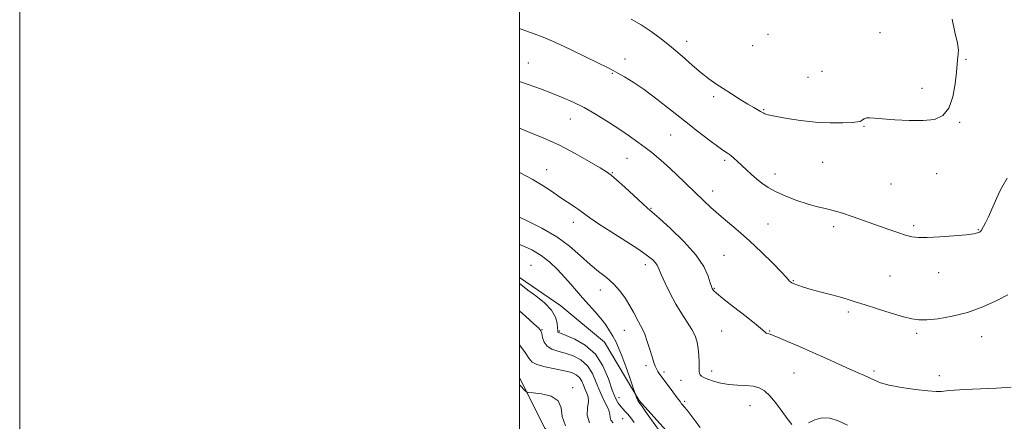
# Model space of a CAD drawing. Extents: x 2122300 to 2125200, y 349800 to 352700.
# Drawn here: x 2122300 to 2122694, y 350560 to 350721 of the extents above; entities that cross this region are included whole.
import ezdxf

# ---------------------------------------------------------------- set-up
doc = ezdxf.new("R2010")
doc.units = 0
doc.header["$MEASUREMENT"] = 0
for name, color, linetype, lineweight in [('32000', 7, 'Continuous', 0), ('DTM HARD BREAKLINE', 7, 'Continuous', 0), ('DTM SPOT ELEVATION', 2, 'Continuous', 13), ('INDEX CONTOUR', 41, 'Continuous', 13), ('INTERMEDIATE CONTOUR', 44, 'Continuous', 0)]:
    doc.layers.add(name, color=color, linetype=linetype, lineweight=lineweight)

msp = doc.modelspace()

# ---------------------------------------------------------------- linework, layer by layer
at = {"layer": '32000', "flags": 128}
for points in [[(2122300, 349800), (2125200, 349800), (2125200, 352700), (2122300, 352700), (2122300, 349800)], [(2122500, 350000), (2125000, 350000), (2125000, 352500), (2122500, 352500), (2122500, 350000)]]:
    msp.add_lwpolyline(points, dxfattribs=at)
at = {"layer": 'DTM HARD BREAKLINE'}
for points in [[(2122712.448, 350471.253, 941), (2122693.294, 350486.666, 942.045), (2122670.033, 350502.639, 943.09), (2122640.895, 350520.626, 944.8), (2122627.381, 350525.229, 945.655), (2122606.861, 350525.097, 946.89), (2122587.465, 350532.594, 946.985), (2122573.614, 350543.937, 946.7), (2122558.585, 350556.152, 946.7), (2122547.955, 350568.103, 946.13), (2122534.026, 350591.465, 944.99), (2122516.636, 350606.01, 944.515), (2122500, 350617.307, 944.427)], [(2122500, 350577.058, 938.344), (2122500.115, 350576.882, 938.34), (2122510.21, 350557.013, 937.105), (2122526.151, 350539.82, 934.635), (2122533.256, 350529.019, 933.4), (2122533.697, 350506.157, 931.69), (2122540.015, 350480.987, 930.74), (2122560.03, 350468.511, 930.55), (2122579.072, 350470.392, 931.215), (2122604.582, 350469.384, 930.455), (2122627.823, 350456.636, 929.695), (2122654.871, 350444.498, 927.51), (2122678.681, 350434.392, 927.035), (2122702.485, 350425.164, 925.705)]]:
    msp.add_polyline3d(points, dxfattribs=at)
at = {"layer": 'DTM SPOT ELEVATION'}
for p in [(2122599.52, 350714.71, 959.7), (2122644.33, 350715.35, 958.9), (2122566.94, 350711.93, 958.5), (2122593.29, 350710.2, 959.3), (2122542.27, 350704.87, 956.5), (2122678.77, 350704.73, 957.9), (2122503.5, 350703.27, 954.9), (2122537.16, 350699.15, 955.9), (2122615.48, 350697.57, 959.1), (2122621.08, 350699.95, 959.1), (2122661.06, 350693.17, 958.4), (2122577.75, 350689.74, 957.7), (2122597.75, 350684.51, 958.1), (2122520.44, 350680.83, 953.2), (2122637.89, 350677.95, 957.9), (2122676.24, 350679.46, 957.9), (2122560.49, 350674.37, 955.1), (2122543.03, 350665.12, 953.1), (2122582.13, 350664.26, 955.7), (2122621.36, 350663.43, 957.1), (2122510.93, 350660.54, 950.7), (2122537.16, 350659.39, 952.1), (2122602.22, 350658.77, 956.6), (2122666.99, 350658.9, 957.4), (2122648.73, 350654.76, 957.1), (2122577.35, 350652.03, 954.6), (2122552.68, 350645.03, 952.1), (2122521.51, 350639.44, 949.4), (2122599.55, 350638.82, 954.9), (2122625.78, 350637.75, 955.6), (2122657.72, 350638.06, 956.3), (2122683.65, 350636.55, 956.1), (2122581.83, 350626.29, 952.9), (2122504.58, 350622.16, 944.7), (2122550.39, 350622.49, 949.5), (2122648.3, 350617.92, 954.9), (2122667.76, 350619.3, 955.2), (2122609.65, 350616.02, 954.1), (2122532.36, 350612.32, 947.3), (2122577.97, 350613, 952.1), (2122631.67, 350603.54, 953.7), (2122509.05, 350596.49, 942.1), (2122515.93, 350595.98, 944.2), (2122541.94, 350596.24, 947.2), (2122580.93, 350595.86, 951.1), (2122600.1, 350595.98, 952.1), (2122659.01, 350594.99, 953.7), (2122685.04, 350593.7, 953.4), (2122550.64, 350581.98, 947.6), (2122557.81, 350579.54, 948.3), (2122576.93, 350579.86, 950.6), (2122609.85, 350579.06, 951.1), (2122641.89, 350579.95, 952.3), (2122668.09, 350578.09, 952.4), (2122564.67, 350576.22, 949.1), (2122521.245, 350573.207, 938.245), (2122539.87, 350569.25, 944.8), (2122566.15, 350567.71, 948.2), (2122592.31, 350566.06, 949.2), (2122541.34, 350560.77, 943.1)]:
    msp.add_point(p, dxfattribs=at)
at = {"layer": 'INDEX CONTOUR'}
for points in [[(2122500, 350659.416, 950), (2122500.606, 350659.126, 950), (2122505.047, 350656.764, 950), (2122509.123, 350654.308, 950), (2122512.824, 350651.874, 950), (2122516.195, 350649.585, 950), (2122521.942, 350645.761, 950), (2122524.169, 350644.226, 950), (2122528.192, 350641.232, 950), (2122531.594, 350638.904, 950), (2122536.724, 350635.599, 950), (2122542.583, 350631.876, 950), (2122547.795, 350628.505, 950), (2122551.304, 350626.072, 950), (2122553.334, 350624.438, 950), (2122554.43, 350623.281, 950), (2122555.105, 350622.246, 950), (2122555.749, 350620.853, 950), (2122556.72, 350618.588, 950), (2122558.28, 350615.131, 950), (2122560.316, 350610.936, 950), (2122562.623, 350606.65, 950), (2122564.991, 350602.801, 950), (2122567.197, 350599.446, 950), (2122569.018, 350596.522, 950), (2122570.289, 350593.939, 950), (2122571.085, 350591.486, 950), (2122571.544, 350588.923, 950), (2122571.789, 350586.12, 950), (2122571.899, 350583.391, 950), (2122571.94, 350581.16, 950), (2122571.983, 350579.728, 950), (2122572.103, 350578.902, 950), (2122572.38, 350578.369, 950), (2122572.911, 350577.859, 950), (2122573.861, 350577.284, 950), (2122575.415, 350576.607, 950), (2122577.69, 350575.82, 950), (2122580.551, 350575.057, 950), (2122583.797, 350574.487, 950), (2122587.214, 350574.209, 950), (2122590.542, 350574.056, 950), (2122593.509, 350573.789, 950), (2122595.947, 350573.168, 950), (2122598.104, 350571.935, 950), (2122600.334, 350569.825, 950), (2122602.862, 350566.754, 950), (2122605.401, 350563.337, 950), (2122607.538, 350560.37, 950), (2122608.976, 350558.458, 950)], [(2122500, 350590.416, 940), (2122502.246, 350587.362, 940), (2122503.791, 350585.002, 940), (2122505.068, 350583.485, 940), (2122507.02, 350582.438, 940), (2122510.278, 350581.546, 940), (2122514.237, 350580.735, 940), (2122517.98, 350579.987, 940), (2122520.786, 350579.261, 940), (2122522.717, 350578.424, 940), (2122524.032, 350577.316, 940), (2122524.968, 350575.845, 940), (2122525.688, 350574.178, 940), (2122526.334, 350572.543, 940), (2122526.987, 350571.08, 940), (2122527.48, 350569.553, 940), (2122527.585, 350567.637, 940), (2122527.252, 350565.112, 940), (2122527.14, 350562.19, 940), (2122528.087, 350559.192, 940)], [(2122615.753, 350559.085, 950), (2122618.206, 350560.372, 950), (2122621.04, 350561.141, 950), (2122624.17, 350560.953, 950), (2122627.588, 350559.889, 950), (2122631.304, 350558.165, 950)]]:
    msp.add_polyline3d(points, dxfattribs=at)
at = {"layer": 'INTERMEDIATE CONTOUR'}
for points in [[(2122544.688, 350720.88, 958), (2122548.66, 350718.568, 958), (2122552.681, 350715.934, 958), (2122556.756, 350712.958, 958), (2122560.898, 350709.632, 958), (2122565.081, 350706.02, 958), (2122569.099, 350702.452, 958), (2122572.704, 350699.331, 958), (2122575.756, 350696.922, 958), (2122578.557, 350694.957, 958), (2122581.517, 350693.031, 958), (2122584.898, 350690.863, 958), (2122588.371, 350688.66, 958), (2122591.46, 350686.752, 958), (2122593.797, 350685.385, 958), (2122596.532, 350683.879, 958), (2122597.254, 350683.442, 958), (2122597.766, 350683.116, 958), (2122598.234, 350682.874, 958), (2122598.893, 350682.667, 958), (2122600.247, 350682.377, 958), (2122602.868, 350681.866, 958), (2122607.121, 350681.067, 958), (2122612.551, 350680.193, 958), (2122618.498, 350679.527, 958), (2122624.316, 350679.271, 958), (2122629.413, 350679.319, 958), (2122633.216, 350679.486, 958), (2122635.356, 350679.632, 958), (2122636.308, 350679.798, 958), (2122636.752, 350680.068, 958), (2122637.261, 350680.487, 958), (2122637.958, 350680.936, 958), (2122638.858, 350681.256, 958), (2122640.064, 350681.324, 958), (2122642.041, 350681.169, 958), (2122645.344, 350680.855, 958), (2122650.26, 350680.468, 958), (2122656.017, 350680.178, 958), (2122661.576, 350680.174, 958), (2122666.092, 350680.694, 958), (2122669.495, 350682.178, 958), (2122671.913, 350685.115, 958), (2122673.484, 350689.7, 958), (2122674.41, 350694.956, 958), (2122674.907, 350699.611, 958), (2122675.325, 350704.527, 958), (2122675.473, 350705.67, 958), (2122675.658, 350706.739, 958), (2122675.678, 350708.37, 958), (2122675.269, 350711.207, 958), (2122674.303, 350715.615, 958), (2122673.185, 350720.856, 958)], [(2122500, 350717.123, 956), (2122502.513, 350716.208, 956), (2122505.964, 350714.966, 956), (2122509.546, 350713.593, 956), (2122514.127, 350711.615, 956), (2122520.187, 350708.768, 956), (2122526.664, 350705.617, 956), (2122535.508, 350701.268, 956), (2122537.571, 350700.24, 956), (2122539.442, 350699.243, 956), (2122542.067, 350697.756, 956), (2122545.583, 350695.584, 956), (2122549.931, 350692.617, 956), (2122554.998, 350688.828, 956), (2122560.479, 350684.535, 956), (2122566.018, 350680.137, 956), (2122571.259, 350676.017, 956), (2122575.841, 350672.478, 956), (2122579.407, 350669.802, 956), (2122581.744, 350668.142, 956), (2122583.242, 350667.134, 956), (2122584.438, 350666.28, 956), (2122585.777, 350665.178, 956), (2122587.317, 350663.8, 956), (2122589.025, 350662.21, 956), (2122590.866, 350660.475, 956), (2122592.818, 350658.667, 956), (2122594.857, 350656.858, 956), (2122597.014, 350655.104, 956), (2122599.531, 350653.379, 956), (2122602.704, 350651.637, 956), (2122606.684, 350649.869, 956), (2122611.045, 350648.21, 956), (2122615.217, 350646.826, 956), (2122618.761, 350645.831, 956), (2122621.764, 350645.106, 956), (2122624.444, 350644.473, 956), (2122627.017, 350643.778, 956), (2122629.7, 350642.951, 956), (2122632.705, 350641.945, 956), (2122636.18, 350640.733, 956), (2122639.995, 350639.376, 956), (2122647.856, 350636.562, 956), (2122651.467, 350635.307, 956), (2122654.549, 350634.308, 956), (2122657.049, 350633.66, 956), (2122659.653, 350633.354, 956), (2122663.236, 350633.359, 956), (2122668.307, 350633.624, 956), (2122673.915, 350634.042, 956), (2122678.746, 350634.487, 956), (2122681.807, 350634.863, 956), (2122683.395, 350635.182, 956), (2122684.129, 350635.485, 956), (2122684.547, 350635.819, 956), (2122684.867, 350636.256, 956), (2122685.752, 350637.784, 956), (2122686.543, 350639.278, 956), (2122687.688, 350641.68, 956), (2122690.939, 350648.976, 956), (2122692.599, 350652.413, 956), (2122695.263, 350657.089, 956)], [(2122500, 350695.906, 954), (2122503.846, 350694.559, 954), (2122508.373, 350692.9, 954), (2122512.588, 350691.296, 954), (2122516.83, 350689.62, 954), (2122521.229, 350687.715, 954), (2122525.865, 350685.413, 954), (2122530.746, 350682.629, 954), (2122535.614, 350679.596, 954), (2122540.142, 350676.629, 954), (2122544.076, 350673.976, 954), (2122547.454, 350671.617, 954), (2122550.386, 350669.467, 954), (2122553.029, 350667.4, 954), (2122555.71, 350665.134, 954), (2122558.804, 350662.347, 954), (2122562.537, 350658.853, 954), (2122566.561, 350655.013, 954), (2122573.65, 350648.156, 954), (2122576.646, 350645.333, 954), (2122579.788, 350642.552, 954), (2122587.546, 350636.098, 954), (2122592.094, 350632.091, 954), (2122596.889, 350627.518, 954), (2122601.357, 350623.026, 954), (2122604.828, 350619.426, 954), (2122606.837, 350617.297, 954), (2122608.128, 350615.895, 954), (2122608.483, 350615.585, 954), (2122609.047, 350615.24, 954), (2122609.985, 350614.807, 954), (2122611.467, 350614.238, 954), (2122613.665, 350613.507, 954), (2122616.755, 350612.593, 954), (2122620.759, 350611.503, 954), (2122625.086, 350610.356, 954), (2122628.99, 350609.3, 954), (2122632.013, 350608.417, 954), (2122634.828, 350607.523, 954), (2122638.397, 350606.367, 954), (2122643.325, 350604.804, 954), (2122648.799, 350603.105, 954), (2122653.653, 350601.646, 954), (2122657.101, 350600.726, 954), (2122659.881, 350600.337, 954), (2122663.109, 350600.394, 954), (2122667.631, 350600.849, 954), (2122673.209, 350601.801, 954), (2122679.33, 350603.386, 954), (2122685.473, 350605.63, 954), (2122691.063, 350608.127, 954), (2122695.512, 350610.36, 954)], [(2122500, 350677.117, 952), (2122504.231, 350675.464, 952), (2122509.813, 350673.163, 952), (2122516.013, 350670.321, 952), (2122522.274, 350667.056, 952), (2122527.926, 350663.85, 952), (2122532.267, 350661.272, 952), (2122534.907, 350659.651, 952), (2122536.711, 350658.349, 952), (2122538.856, 350656.483, 952), (2122542.151, 350653.481, 952), (2122549.212, 350647.018, 952), (2122551.318, 350645.141, 952), (2122553.131, 350643.565, 952), (2122555.9, 350641.127, 952), (2122560.436, 350637.013, 952), (2122565.793, 350631.808, 952), (2122570.589, 350626.444, 952), (2122573.758, 350621.724, 952), (2122575.515, 350617.935, 952), (2122576.397, 350615.234, 952), (2122576.87, 350613.679, 952), (2122577.142, 350612.93, 952), (2122577.352, 350612.547, 952), (2122577.73, 350612.082, 952), (2122578.859, 350611.051, 952), (2122581.414, 350608.962, 952), (2122585.717, 350605.579, 952), (2122590.695, 350601.692, 952), (2122594.926, 350598.344, 952), (2122597.348, 350596.325, 952), (2122598.706, 350595.09, 952), (2122599.025, 350594.97, 952), (2122599.826, 350594.831, 952), (2122600.337, 350594.656, 952), (2122603.589, 350593.272, 952), (2122607.264, 350591.729, 952), (2122612.061, 350589.696, 952), (2122617.428, 350587.358, 952), (2122622.842, 350584.912, 952), (2122627.899, 350582.584, 952), (2122632.229, 350580.607, 952), (2122635.57, 350579.141, 952), (2122638.114, 350578.05, 952), (2122640.166, 350577.12, 952), (2122642.088, 350576.178, 952), (2122644.477, 350575.207, 952), (2122647.993, 350574.226, 952), (2122652.977, 350573.273, 952), (2122658.528, 350572.457, 952), (2122663.427, 350571.901, 952), (2122666.764, 350571.688, 952), (2122668.859, 350571.726, 952), (2122671.849, 350572.052, 952), (2122674.177, 350572.231, 952), (2122678.128, 350572.446, 952), (2122690.882, 350573.027, 952), (2122696.845, 350573.366, 952)], [(2122500, 350641.456, 948), (2122503.045, 350640.038, 948), (2122509.028, 350637.097, 948), (2122514.964, 350633.652, 948), (2122520.096, 350629.836, 948), (2122524.451, 350625.999, 948), (2122528.256, 350622.548, 948), (2122531.701, 350619.75, 948), (2122534.834, 350617.318, 948), (2122537.668, 350614.826, 948), (2122540.207, 350611.968, 948), (2122542.413, 350608.926, 948), (2122544.239, 350606.002, 948), (2122545.666, 350603.448, 948), (2122547.684, 350599.573, 948), (2122548.496, 350598.158, 948), (2122549.298, 350596.665, 948), (2122550.176, 350594.62, 948), (2122551.176, 350591.735, 948), (2122552.196, 350588.483, 948), (2122553.1, 350585.521, 948), (2122553.79, 350583.353, 948), (2122554.327, 350581.852, 948), (2122554.813, 350580.733, 948), (2122555.368, 350579.707, 948), (2122556.188, 350578.465, 948), (2122557.487, 350576.695, 948), (2122561.427, 350571.531, 948), (2122563.193, 350569.187, 948), (2122564.294, 350567.648, 948), (2122564.909, 350566.746, 948), (2122565.35, 350566.161, 948), (2122565.946, 350565.514, 948), (2122567.079, 350564.205, 948), (2122569.151, 350561.577, 948), (2122572.349, 350557.297, 948)], [(2122500, 350630.562, 946), (2122501.136, 350630.192, 946), (2122505.03, 350628.439, 946), (2122508.752, 350626.196, 946), (2122512.164, 350623.497, 946), (2122515.251, 350620.536, 946), (2122518.027, 350617.546, 946), (2122520.533, 350614.703, 946), (2122522.906, 350611.962, 946), (2122525.308, 350609.22, 946), (2122530.355, 350603.6, 946), (2122532.642, 350600.893, 946), (2122534.542, 350598.37, 946), (2122536.094, 350596.024, 946), (2122537.387, 350593.828, 946), (2122538.524, 350591.681, 946), (2122539.661, 350589.2, 946), (2122540.972, 350585.932, 946), (2122542.542, 350581.672, 946), (2122544.123, 350577.215, 946), (2122546.5, 350570.342, 946), (2122546.67, 350569.804, 946), (2122546.889, 350569.155, 946), (2122547.116, 350568.569, 946), (2122547.363, 350568.114, 946), (2122547.849, 350567.435, 946), (2122548.847, 350566.07, 946), (2122550.509, 350563.741, 946), (2122552.511, 350560.898, 946), (2122555.904, 350556.023, 946)], [(2122500, 350614.989, 944), (2122501.225, 350613.998, 944), (2122503.405, 350612.334, 944), (2122506.549, 350609.986, 944), (2122509.983, 350607.183, 944), (2122512.835, 350604.239, 944), (2122514.456, 350601.451, 944), (2122515.101, 350599.047, 944), (2122515.251, 350597.237, 944), (2122515.31, 350596.157, 944), (2122515.381, 350595.635, 944), (2122515.491, 350595.426, 944), (2122515.754, 350595.281, 944), (2122518.662, 350594.162, 944), (2122522.147, 350592.682, 944), (2122526.374, 350590.266, 944), (2122530.384, 350586.681, 944), (2122533.427, 350581.901, 944), (2122535.593, 350576.726, 944), (2122537.183, 350572.163, 944), (2122538.461, 350568.975, 944), (2122539.547, 350566.947, 944), (2122540.525, 350565.62, 944), (2122541.463, 350564.589, 944), (2122542.37, 350563.681, 944), (2122543.239, 350562.778, 944), (2122544.076, 350561.772, 944), (2122544.937, 350560.6, 944), (2122545.888, 350559.211, 944)], [(2122500, 350604.045, 942), (2122502.548, 350601.76, 942), (2122505.817, 350598.809, 942), (2122507.728, 350597.02, 942), (2122508.572, 350595.954, 942), (2122508.918, 350594.888, 942), (2122509.279, 350593.299, 942), (2122509.935, 350591.448, 942), (2122511.113, 350589.796, 942), (2122512.974, 350588.67, 942), (2122515.428, 350587.872, 942), (2122518.321, 350587.075, 942), (2122521.467, 350585.972, 942), (2122524.546, 350584.345, 942), (2122527.208, 350581.999, 942), (2122529.212, 350578.852, 942), (2122530.752, 350575.284, 942), (2122532.134, 350571.787, 942), (2122533.566, 350568.764, 942), (2122534.873, 350566.26, 942), (2122535.782, 350564.229, 942), (2122536.14, 350562.613, 942), (2122536.276, 350561.312, 942), (2122536.637, 350560.21, 942), (2122537.579, 350559.161, 942)], [(2122500, 350574.376, 938), (2122500.161, 350574.204, 938), (2122502.429, 350571.883, 938), (2122502.855, 350571.541, 938), (2122503.666, 350571.346, 938), (2122505.557, 350571.131, 938), (2122508.886, 350570.702, 938), (2122512.658, 350569.761, 938), (2122515.541, 350567.982, 938), (2122516.682, 350565.173, 938), (2122517.151, 350561.67, 938), (2122518.498, 350557.943, 938)]]:
    msp.add_polyline3d(points, dxfattribs=at)

doc.saveas('drawing.dxf')
